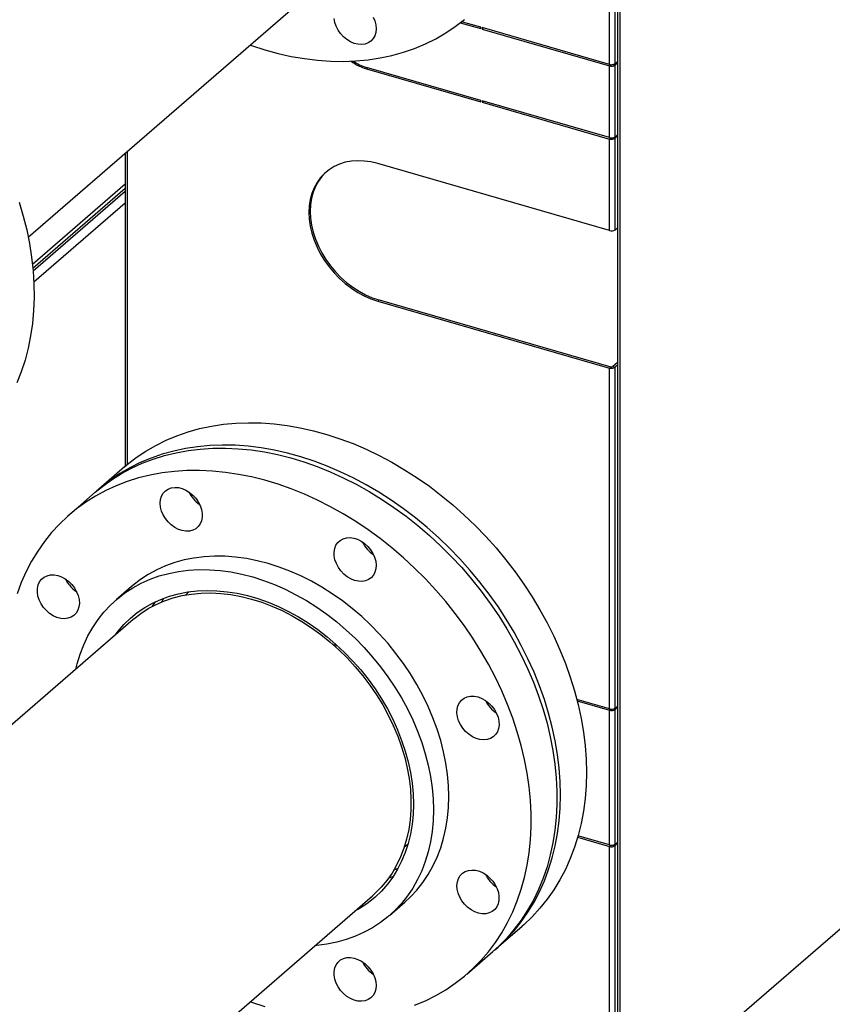
# Model space of a CAD drawing. Extents: x 19.1 to 29.8, y 0.6 to 8.7.
# Drawn here: x 24.9 to 25.2, y 5.8 to 6.1 of the extents above; entities that cross this region are included whole.
import ezdxf

# ---------------------------------------------------------------- set-up
doc = ezdxf.new("R2010")
doc.units = 0
doc.header["$MEASUREMENT"] = 0
doc.layers.get('0').update_dxf_attribs({"linetype": 'CONTINUOUS'})
doc.layers.add('D7', color=7, linetype='CONTINUOUS')

# ---------------------------------------------------------------- blocks, each defined once
blk = doc.blocks.new('A$C2581797C')
at = {"color": 7, "linetype": 'Continuous'}
for p, q in [((3.758075697685996, 3.613162467751334), (3.758075697685996, 2.763404444941826)), ((3.758661847067003, 3.612993260999877), (3.75866184706701, 2.763912065196198)), ((3.755836298843633, 3.054847974278161), (3.755836298843633, 3.106497399237227)), ((3.757437690893333, 3.055062520131408), (3.757437690893333, 3.106711945090472)), ((3.595582826041721, 3.007187576994097), (3.690455050616599, 3.089349333589411)), ((3.720356423228317, 3.065090132146835), (3.715076002074042, 3.066614458434257)), ((3.714709039722642, 3.0663248393421), (3.720356423228317, 3.06469458014851)), ((3.720356423228317, 3.06469458014851), (3.720356423228317, 3.065090132146835)), ((3.755836298843633, 3.054847974278161), (3.720751975226648, 3.064975946120477)), ((3.720751975226648, 3.064975946120477), (3.720751975226648, 3.064580394122139)), ((3.721094533305653, 3.064877058120896), (3.720751975226648, 3.064580394122139)), ((3.720751975226648, 3.064580394122139), (3.755836298843633, 3.054452422279825)), ((3.720356423228317, 3.044916608937632), (3.68880211653758, 3.054025552668616)), ((3.689144674616692, 3.05392660278668), (3.68880211653758, 3.053629938787936)), ((3.68880211653758, 3.053629938787936), (3.720356423228317, 3.044520995056955)), ((3.756201686982436, 3.054768857690259), (3.755836298843633, 3.054452422279825)), ((3.755836298843633, 3.034674451068973), (3.755836298843633, 3.054452422279825)), ((3.756139680865033, 3.054786757314544), (3.756201686982436, 3.054768857690259)), ((3.756903646189635, 3.054821133559777), (3.757437690893333, 3.054666968133069)), ((3.757437690893333, 3.055062520131408), (3.758075717820397, 3.055615067658497)), ((3.758075717820397, 3.055219515660159), (3.757437690893333, 3.054666968133069)), ((3.757437690893333, 3.034888996922204), (3.757437690893333, 3.054666968133069)), ((3.720356423228317, 3.044520995056955), (3.720356423228317, 3.044916608937632)), ((3.755836298843633, 3.034674451068973), (3.720751975226648, 3.04480242291129)), ((3.720751975226648, 3.04480242291129), (3.720751975226648, 3.044406809030582)), ((3.721094533305653, 3.044703473029339), (3.720751975226648, 3.044406809030582)), ((3.720751975226648, 3.044406809030582), (3.755836298843633, 3.034278837188267)), ((3.756201686982436, 3.0345952725987), (3.755836298843633, 3.034278837188267)), ((3.755836298843633, 3.009061964117953), (3.755836298843633, 3.034278837188267)), ((3.756139680865033, 3.034613172222989), (3.756201686982436, 3.0345952725987)), ((3.756903646189635, 3.034647548468219), (3.757437690893333, 3.034493383041512)), ((3.757437690893333, 3.034888996922204), (3.758075717820397, 3.035441544449294)), ((3.758075717820397, 3.035045930568601), (3.757437690893333, 3.034493383041512)), ((3.757437690893333, 3.009276509971187), (3.757437690893333, 3.034493383041512)), ((3.62228935519866, 3.030316208318274), (3.62228935519866, 2.944050661622565)), ((3.622875504579731, 3.030823829485509), (3.622875504579731, 2.944545565966332)), ((3.755836298843633, 3.009061964117953), (3.691938314171438, 3.027507723443529)), ((3.596719990705225, 2.999739915537903), (3.62228935519866, 3.021883634747827)), ((3.596836607600913, 2.998679661099711), (3.62228935519866, 3.02072238711548)), ((3.62228935519866, 3.019773954474767), (3.596924951539279, 2.997807736553892)), ((3.62228935519866, 3.016621342546904), (3.597109849064239, 2.994815250579745)), ((3.757437690893333, 3.009276509971187), (3.758075717820397, 3.009829057498277)), ((3.692303702310241, 2.989916391013539), (3.691938314171438, 2.989599955603105)), ((3.691938314171438, 2.989599955603105), (3.755836298843633, 2.971154196277514)), ((3.692303702310241, 2.989916391013539), (3.756201686982436, 2.97147063168795)), ((3.758075667241961, 2.97265209358882), (3.756804758190107, 2.971551454064048)), ((3.758075717820397, 2.971921289657851), (3.757437690893333, 2.971368742130748)), ((3.756201686982436, 2.97147063168795), (3.755836298843633, 2.971154196277514)), ((3.755836298843633, 2.877208833025897), (3.755836298843633, 2.971154196277514)), ((3.756804758190107, 2.971551454064048), (3.757437690893333, 2.971368742130748)), ((3.757437690893333, 2.877423378879131), (3.757437690893333, 2.971368742130748)), ((3.622132481142494, 2.943915302360659), (3.61499574731166, 2.93773470956315)), ((3.61404417327352, 2.936910622272491), (3.60690740371497, 2.930729998533804)), ((3.624050919407431, 2.910934401543392), (3.619787879149364, 2.907242500382459)), ((3.629851065639841, 2.905507023251161), (3.630621253401287, 2.906731869895247)), ((3.624472373247251, 2.90183322731766), (3.485272747379838, 2.781282815119202)), ((3.680364705278954, 2.895051750296411), (3.679815932575423, 2.894770586038203)), ((3.680097532008659, 2.894519985166962), (3.680629844006482, 2.894813853103951)), ((3.68017509775035, 2.894450439513292), (3.680726840806848, 2.894726167010372)), ((3.896106750952079, 2.88294284358136), (3.68283187016354, 2.698241378829419)), ((3.755836298843633, 2.877208833025897), (3.746837614646196, 2.879806529397767)), ((3.746946032528136, 2.879379679852791), (3.755836298843633, 2.876813281027561)), ((3.756201686982436, 2.877129716437995), (3.755836298843633, 2.876813281027561)), ((3.755836298843633, 2.839696617183796), (3.755836298843633, 2.876813281027561)), ((3.756139680865033, 2.877147616062281), (3.756201686982436, 2.877129716437995)), ((3.756903646189635, 2.877181992307513), (3.757437690893333, 2.877027826880806)), ((3.757437690893333, 2.877423378879131), (3.758075717820397, 2.877975926406234)), ((3.758075717820397, 2.877580374407896), (3.757437690893333, 2.877027826880806)), ((3.757437690893333, 2.839911163037042), (3.757437690893333, 2.877027826880806)), ((3.747060391115923, 2.841834451529974), (3.755836298843633, 2.839301065185473)), ((3.755836298843633, 2.839696617183796), (3.747163858409536, 2.842200135093377)), ((3.756201686982436, 2.839617500595907), (3.755836298843633, 2.839301065185473)), ((3.755836298843633, 2.761465068655138), (3.755836298843633, 2.839301065185473)), ((3.756139680865033, 2.839635400220193), (3.756201686982436, 2.839617500595907)), ((3.756903646189635, 2.839669776465412), (3.757437690893333, 2.839515611038705)), ((3.757437690893333, 2.839911163037042), (3.758075717820397, 2.840463710564133)), ((3.758075717820397, 2.840068158565794), (3.757437690893333, 2.839515611038705)), ((3.757437690893333, 2.76285191485159), (3.757437690893333, 2.839515611038705)), ((3.697513460064556, 2.833236286224221), (3.696370864304704, 2.832733529094854)), ((3.696181769360585, 2.83102905865969), (3.694859467248563, 2.830441820521602)), ((3.551255424749137, 2.705092659206866), (3.690455050616599, 2.82564307140531)), ((3.695139544714493, 2.820233829281703), (3.699402584972674, 2.823925730442632)), ((3.72463444426193, 2.811134813540361), (3.731771178092764, 2.81731540633787)), ((3.716546100665191, 2.804130102511029), (3.723682870223783, 2.810310726249716))]:
    blk.add_line(p, q, dxfattribs=at)
at = {"color": 7, "linetype": 'Continuous', "flags": 128}
for points in [[(3.656802897151962, 3.060205819644553), (3.657173201150421, 3.060074664205716), (3.660815472664439, 3.058885852163211), (3.664459971943231, 3.057879630666717), (3.66809766416322, 3.057058360315705), (3.671719143206808, 3.056424261363644), (3.67531549801523, 3.055978854211603), (3.678877446235553, 3.055723333267617), (3.682396076808963, 3.055658352579837), (3.685862602441354, 3.055783973527436), (3.689267988309425, 3.056099957651118), (3.69260394217774, 3.056605480830648), (3.695861800516965, 3.057299269188015), (3.699033518621206, 3.058179622676871), (3.702110928020112, 3.059244258155069), (3.705086355301646, 3.060490440157574), (3.707952250819019, 3.061915149962114), (3.710701312454468, 3.063514678567345), (3.713326733149366, 3.065285050296021), (3.715821829609389, 3.067221758684288)], [(3.593061353465245, 3.016842013431118), (3.594187612284045, 3.013050426764895), (3.595138372750633, 3.009257335285825), (3.595911035806161, 3.005472276571603), (3.596503868744861, 3.001704847517191), (3.596915262625465, 2.997964547407412), (3.597144103565732, 2.994260856380563), (3.597189896506727, 2.990603075936024), (3.597052517683743, 2.987000524154505), (3.596732338391007, 2.983462190558461), (3.596230101216619, 2.979997143134026), (3.595547167572441, 2.976614023698997), (3.594685146399634, 2.973321402615522), (3.593646265462816, 2.970127671606839), (3.592433247585532, 2.967040770073222)], [(3.691495876770702, 3.064679891257951), (3.691402558182773, 3.063670919429978), (3.691125944066322, 3.062748215051504), (3.690674574185849, 3.06194136796351), (3.690063300306086, 3.061276413183634), (3.689311429721045, 3.060774695999577), (3.688443467842298, 3.060452286308264), (3.687487014199291, 3.060319595870594), (3.686473009968317, 3.060380873679442), (3.685434005266792, 3.06063414920757), (3.684403292800468, 3.061071296855143), (3.683414165275238, 3.061678250316445), (3.682498182690829, 3.062435502769031), (3.681685048576647, 3.063318761424979), (3.681000753520664, 3.064299545330256), (3.680467327640564, 3.065346370702455), (3.680101850465675, 3.066425655576909), (3.679916079642958, 3.067502693342806)], [(3.690674574185849, 3.067892593820801), (3.691125944066322, 3.066825210093171), (3.691402558182773, 3.065742740597728), (3.691495876770702, 3.064679891257951)], [(3.691938314171438, 3.027507723443529), (3.690080482179312, 3.027952756873735), (3.688240596069349, 3.028210985068828), (3.68643635419464, 3.02827983613088), (3.684684959848994, 3.028158799426087), (3.683003492561987, 3.027848947107188), (3.681408165509865, 3.027353210362691), (3.679914077986744, 3.026676450872422), (3.678535957992523, 3.025825184558378), (3.677286800821378, 3.024807603296361), (3.676178735414219, 3.023633448586118), (3.67522252930069, 3.022314030697862), (3.674427217303915, 3.020862212090856), (3.673800596600657, 3.01929176944348), (3.673348607896756, 3.017617943586332), (3.67307570672142, 3.015856775377591), (3.672984492133558, 3.0140253366512), (3.67307570672142, 3.01214117327559), (3.673348607896756, 3.010222507382156), (3.673800596600657, 3.008287725725101), (3.674427217303915, 3.006355503446035), (3.67522252930069, 3.004444449361317), (3.676178735414219, 3.0025730274983), (3.677286800821378, 3.000759130927008), (3.678535957992523, 2.999020348435914), (3.679914077986744, 2.997373362289895), (3.681408165509865, 2.995834052848309), (3.683003492561987, 2.99441725360084), (3.684684959848994, 2.99313660569115), (3.68643635419464, 2.992004339107115), (3.688240596069349, 2.991031572519435), (3.690080482179312, 2.990227541973705), (3.691938314171438, 2.989599955603105)], [(3.677794765900686, 3.025254541935629), (3.677652188960117, 3.025124038706796), (3.676544123552965, 3.023949883996552), (3.675587917439429, 3.022630466108296), (3.674792605442825, 3.02117864750129), (3.674165984739567, 3.019608204853913), (3.673713996035559, 3.017934378996769), (3.673441094860223, 3.016173210788025), (3.673349880272355, 3.014341772061634), (3.673441094860223, 3.01245760868601), (3.673713996035559, 3.010538942792591), (3.674165984739567, 3.008604161135535), (3.674792605442825, 3.006671938856471), (3.675587917439429, 3.004760884771752), (3.676544123552965, 3.002889462908736), (3.677652188960117, 3.001075566337443), (3.678901346131326, 2.999336783846347), (3.680279466125491, 2.99768979770033), (3.681773553648661, 2.996150488258746), (3.683368880700733, 2.994733689011275), (3.685050347987847, 2.993453041101571), (3.686801742333387, 2.992320774517537), (3.688605984208095, 2.991348007929871), (3.690445870318051, 2.990543977384141), (3.692303702310241, 2.989916391013539)], [(3.622132481142494, 2.943915302360659), (3.622856752198288, 2.944529939312678), (3.625351848658369, 2.946466616759753), (3.627977145588495, 2.94823702421623), (3.630726330988658, 2.949836517093674), (3.633592226506032, 2.951261226898215), (3.636567653787672, 2.952507439841897), (3.639645063186414, 2.953572075320081), (3.642816781290712, 2.954452366926581), (3.646074639629937, 2.955146186225142), (3.649410469733546, 2.955651745132457), (3.652815979366267, 2.955967724469529), (3.656282381234, 2.956093350203751), (3.659801135572231, 2.956028333788169), (3.663363083792504, 2.955772812844173), (3.666959314836106, 2.955327441419943), (3.670580917644401, 2.954693306740069), (3.67421860986439, 2.953872036389058), (3.677863109143182, 2.952865814892562), (3.68150538065732, 2.951677002850058), (3.685136018289022, 2.950308686867926), (3.688746110979714, 2.948764367582529), (3.69232637637645, 2.947047838460723), (3.69586777965565, 2.945163502219607), (3.699361533523309, 2.943116123297155), (3.70279847939122, 2.940910882726557), (3.70617032502404, 2.938553268387541), (3.709468159363084, 2.936049379975321), (3.712684061467201, 2.933405402656852), (3.715809491571711, 2.930628133414541), (3.718836900029558, 2.927724454702583), (3.72175848966436, 2.924701815489529), (3.724566958358416, 2.921567769362213), (3.727255003994095, 2.918330334025121), (3.729816067042108, 2.914997591286529), (3.732243587973137, 2.911577994248848), (3.734531378551694, 2.908080198242887), (3.736673745601522, 2.904513025100012), (3.738665243475516, 2.90088547272547), (3.740500921585465, 2.897206705525033), (3.74217595310779, 2.893486068764943), (3.743686253807311, 2.889732909932974), (3.74502811074278, 2.885956654980468), (3.746197810973207, 2.882166977388263), (3.74719275543962, 2.878373352851749), (3.748010097553873, 2.874585421345397), (3.748648104609963, 2.870812655999462), (3.749104920137427, 2.867064720377869), (3.749379430253931, 2.863351001795384), (3.749471016135928, 2.859680868420392)], [(3.61404417327352, 2.936910622272491), (3.615999284324111, 2.938514092905926), (3.618560347372124, 2.940368205204322), (3.621248393007917, 2.942053696670023), (3.62405686170198, 2.943566272640807), (3.626978327572012, 2.944902167019553), (3.630005736029851, 2.946057970643453), (3.633131289899076, 2.947030736245798), (3.636347068238486, 2.947818047346561), (3.63964502634218, 2.948417894487593), (3.6430167482104, 2.948828808570601), (3.646453817843017, 2.949049691791395), (3.649947447945976, 2.949079986705661), (3.653488974989827, 2.948919657082437), (3.657069240386512, 2.948569119013687), (3.660679209312491, 2.948029186040099), (3.66430997070902, 2.947301316680411), (3.667952242223038, 2.946387262283817), (3.67159674150183, 2.945289331140646), (3.675234433721819, 2.944010378909205), (3.67885591276535, 2.942553615960604), (3.682452267573829, 2.94092266669592), (3.68601421579416, 2.939121695876074), (3.689532846367513, 2.937155194255118), (3.69299937200001, 2.935028204741617), (3.696404757868081, 2.93274608922917), (3.699740711736283, 2.930314552185767), (3.702998570075515, 2.927739807498094), (3.706170288179862, 2.925028323590272), (3.709247697578711, 2.922186944967278), (3.712223124860188, 2.919222868281623), (3.715089020377562, 2.916143532928647), (3.717838082013131, 2.912956832848155), (3.720463502707915, 2.90967067377458), (3.722958599168045, 2.906293451714612), (3.725316935628683, 2.902833676866402), (3.72753281891341, 2.899300047296627), (3.729600432081192, 2.895701544329192), (3.731514577014302, 2.892047249119582), (3.733270426889334, 2.88834638316932), (3.734863649941396, 2.884608272598239), (3.736290161935457, 2.880842388658725), (3.737546373694776, 2.877058214397922), (3.738628943572643, 2.873265408936803), (3.73953539627469, 2.869473412242949), (3.740263380271614, 2.865691845144394), (3.740810915328211, 2.861930314109307), (3.741176640032471, 2.858198308849257), (3.741359811796457, 2.854505233260388), (3.741359811796457, 2.85086039362867), (3.741176640032471, 2.847273041365828), (3.740810915328211, 2.8437521873623), (3.740263380271614, 2.840306775839472), (3.73953539627469, 2.836945541438684), (3.738628943572643, 2.833676885456382), (3.737546373694776, 2.830509071064451), (3.736290161935457, 2.827450171001104), (3.734863649941396, 2.82450788414532), (3.733270426889334, 2.821689621332257), (3.731514577014302, 2.819002526721146), (3.729600432081192, 2.81645336360394), (3.72753281891341, 2.814048597655489), (3.725316935628683, 2.811794308896678), (3.723682870223783, 2.810310726249716)], [(3.742334282305151, 2.853500275622881), (3.742242696423162, 2.857170408997874), (3.7419681863066, 2.860884127580345), (3.741511370779136, 2.864632063201952), (3.740873363723047, 2.86840482854789), (3.740056021608851, 2.872192760054238), (3.739061077142381, 2.875986384590753), (3.73789137691201, 2.879776062182957), (3.736549519976535, 2.88355231713545), (3.73503921927702, 2.887305475967436), (3.733364187754638, 2.891026112727509), (3.731528509644747, 2.894704879927946), (3.729537011770752, 2.898332432302504), (3.727394644720917, 2.901899605445363), (3.725106854142361, 2.90539740145134), (3.722679333211339, 2.908816998489018), (3.720118270163326, 2.91214974122761), (3.717430224527646, 2.915387176564702), (3.714621755833527, 2.918521222692019), (3.711700166198781, 2.921543861905074), (3.708672757740885, 2.924447540617031), (3.705547327636374, 2.927224809859341), (3.702331425532307, 2.929868787177813), (3.69903359119327, 2.932372675590031), (3.695661745560393, 2.934730289929047), (3.692224799692482, 2.936935530499645), (3.688731045824873, 2.9389829094221), (3.685189642545623, 2.940867245663215), (3.681609377148938, 2.942583774785018), (3.677999284458302, 2.944128094070415), (3.674368646826487, 2.94549641005255), (3.670726375312412, 2.946685222095052), (3.66708187603362, 2.947691443591549), (3.663444183813631, 2.948512713942558), (3.659822581005329, 2.949146848622419), (3.656226349961671, 2.949592220046663), (3.652664401741404, 2.949847740990646), (3.649145647403287, 2.94991275740624), (3.64567924553549, 2.949787131672005), (3.642273735902769, 2.949471152334946), (3.638937905799168, 2.948965593427632), (3.635680047459935, 2.948271774129072), (3.632508329355645, 2.947391482522571), (3.629430919956846, 2.946326847044386), (3.626455492675255, 2.945080634100705), (3.623589597157888, 2.94365592429615), (3.620840411757669, 2.942056431418719), (3.618215114827592, 2.940286023962242), (3.615720018367462, 2.938349346515167), (3.614522718607851, 2.937319518131398)], [(3.656802897151962, 2.796499588401629), (3.657173201150421, 2.796368432962792), (3.660815472664439, 2.795179620920277)], [(3.702110928020112, 2.795537995970969), (3.705086355301646, 2.796784208914651), (3.707952250819019, 2.798208887778014), (3.710701312454468, 2.799808447324423), (3.713326733149366, 2.801578788111935), (3.715821829609389, 2.803515496500188), (3.718180166070084, 2.805613685157991), (3.720396049354861, 2.807867973916789), (3.722463662522649, 2.810272739865251), (3.724377807455753, 2.812821902982473), (3.726133657330735, 2.815508997593571), (3.727726880382846, 2.818327260406647), (3.729153392376858, 2.82126954726243), (3.730409604136234, 2.824328447325751), (3.7314921740141, 2.827496261717695), (3.73239862671609, 2.830764917699997), (3.733126610713065, 2.834126152100785), (3.733674145769612, 2.837571563623598), (3.734039870473865, 2.841092417627141), (3.734223042237851, 2.844679769889968), (3.734223042237851, 2.848324609521685), (3.734039870473865, 2.852017685110555), (3.733674145769612, 2.855749690370605), (3.733126610713065, 2.859511221405693), (3.73239862671609, 2.863292788504262), (3.7314921740141, 2.867084785198116), (3.730409604136234, 2.870877590659235), (3.729153392376858, 2.874661764920023), (3.727726880382846, 2.87842764885954), (3.726133657330735, 2.882165759430633), (3.724377807455753, 2.885866625380881), (3.722463662522649, 2.88952092059049), (3.720396049354861, 2.893119423557941), (3.718180166070084, 2.896653053127716), (3.715821829609389, 2.900112827975925), (3.713326733149366, 2.903490050035894), (3.710701312454468, 2.906776209109456), (3.707952250819019, 2.909962909189973), (3.705086355301646, 2.913042244542921), (3.702110928020112, 2.916006321228578), (3.699033518621206, 2.918847699851599), (3.695861800516965, 2.921559183759394), (3.69260394217774, 2.924133928447079), (3.689267988309425, 2.926565465490484), (3.685862602441354, 2.92884758100293), (3.682396076808963, 2.930974570516432), (3.678877446235553, 2.932941072137385), (3.67531549801523, 2.93474204295722), (3.671719143206808, 2.936372992221917), (3.66809766416322, 2.937829755170519), (3.664459971943231, 2.93910870740196), (3.660815472664439, 2.940206638545115), (3.657173201150421, 2.941120692941725), (3.653542439753942, 2.941848562301413), (3.649932470827906, 2.942388495275001), (3.646352205431285, 2.942739033343734), (3.642810678387377, 2.942899362966974), (3.639317048284362, 2.942869068052708), (3.635879978651801, 2.942648184831913), (3.63250825678363, 2.942237270748907), (3.629210298679936, 2.941637423607874), (3.625994520340477, 2.940850112507112), (3.622868966471252, 2.939877346904751), (3.619841558013469, 2.938721543280879), (3.616920092143374, 2.93738564890212), (3.614111623449368, 2.935873072931337), (3.611423577813582, 2.934187581465636), (3.608862514765512, 2.932333469167239), (3.60643499383454, 2.930315401992513), (3.604147203255934, 2.928138462492941), (3.602004836206099, 2.925808185542998), (3.600013338332161, 2.923330425002074), (3.598177660222269, 2.920711487052546), (3.596502628699888, 2.917957930192805), (3.594992204235716, 2.915076779604039), (3.593650471064834, 2.912075210386685), (3.592480647069756, 2.90896089526516)], [(3.631957627609459, 2.933886441029806), (3.632050822432618, 2.934895448585562), (3.63232756031384, 2.935818179118607), (3.632778806429542, 2.936625000052045), (3.633390204074011, 2.937289950045312), (3.63414195089446, 2.937791733898317), (3.635010036537807, 2.938114107861832), (3.635966366416213, 2.938246834027301), (3.63698037064718, 2.938185556218454), (3.638019499113369, 2.937932244962539), (3.639050087814923, 2.937495133042753), (3.64003933910486, 2.936888143853666), (3.640955197924569, 2.936130896187703), (3.641768455803508, 2.935247632745116), (3.642452750859491, 2.93426681789869), (3.642986176739534, 2.933219992526462), (3.643351653914422, 2.932140707652024), (3.643537424737254, 2.931063700827304), (3.643537424737254, 2.930023613184634), (3.643351653914422, 2.929053861194424), (3.642986176739534, 2.928185584665304), (3.642452750859491, 2.927446701927392), (3.641768455803508, 2.926860995956896), (3.640955197924569, 2.926447267169639), (3.64003933910486, 2.926218790839747), (3.639050087814923, 2.926182946149204), (3.638019499113369, 2.926340844893675), (3.63698037064718, 2.926687474737449), (3.635966366416213, 2.927211632544349), (3.635010036537807, 2.927896496022495), (3.63414195089446, 2.92872005946591), (3.633390204074011, 2.929655864548031), (3.632778806429542, 2.930673805135917), (3.63232756031384, 2.93174115313576), (3.632050822432618, 2.93282365835899), (3.631957627609459, 2.933886441029806)], [(3.681591977518195, 2.92366057425447), (3.682390383632544, 2.924096660023865), (3.683294979864009, 2.9243488087593), (3.68427668150688, 2.924408924845123), (3.685304052326096, 2.924275068081987), (3.686343799615884, 2.923951589246196), (3.687362754435128, 2.923448805974559), (3.688328119136948, 2.922782900367426), (3.689208828780231, 2.921975309394916), (3.68997654124766, 2.921051974956854), (3.690606627362619, 2.92004256300158), (3.691078789713572, 2.918979511357617), (3.69137792900645, 2.917897006109724), (3.691494391594183, 2.91682985814322), (3.691424340770993, 2.915812343960763), (3.691170251830798, 2.914877103594586), (3.690740169479774, 2.914054302973292), (3.690147831599852, 2.913370329605854), (3.689412297955819, 2.912847188117919), (3.688557455135943, 2.912501653045324), (3.687610407610542, 2.912344897883727), (3.686601849026566, 2.912381923787401), (3.685564081972075, 2.912611512390655), (3.684530522917605, 2.913026337777564), (3.683534464568858, 2.913613014348311), (3.682607714455102, 2.914352737354255), (3.681780099870345, 2.915221735220904), (3.681078477755683, 2.916191988546652), (3.680525125758003, 2.917232375270052), (3.680137865994951, 2.918309501294924), (3.679929198701672, 2.919388693173131), (3.679905930937046, 2.920435250111487), (3.680068557759903, 2.921415581787184), (3.680412128582034, 2.922298134017977), (3.680925380815125, 2.923054567091983), (3.681591977518195, 2.92366057425447)], [(3.699402584972674, 2.823925730442632), (3.700960287554302, 2.825366751961656), (3.702744603311537, 2.827276617183598), (3.704379287539929, 2.829332958953903), (3.705858275768968, 2.831528369346172), (3.70717624611639, 2.833854731008534), (3.708328371758597, 2.836303659913178), (3.70931044469566, 2.838866129275679), (3.71011899951575, 2.841532805121354), (3.710750818336699, 2.844294034490503), (3.711203797158277, 2.847139657226275), (3.711476327039485, 2.850059308378221), (3.711567170333211, 2.853042361106678), (3.711476327039485, 2.85607789317642), (3.711203797158277, 2.859154858587457), (3.710750818336699, 2.862262039708996), (3.71011899951575, 2.865388018903293), (3.70931044469566, 2.868521514092023), (3.708328371758597, 2.87165101447027), (3.70717624611639, 2.874765092483387), (3.705858275768968, 2.877852415621767), (3.704379287539929, 2.88090168932506), (3.702744603311537, 2.883901847415843), (3.700960287554302, 2.88684188782053), (3.699032899797714, 2.889711036848493), (3.696969247100519, 2.892498975353502), (3.694777126639153, 2.89519537683758), (3.692464335590088, 2.897790471743915), (3.690039413717969, 2.900274802148938), (3.687511148316823, 2.902639302791137), (3.684888821739612, 2.904875291497822), (3.682181963868686, 2.906974664405435), (3.679400352115664, 2.908929803136013), (3.676554382715878, 2.910733436672598), (3.673654328139875, 2.912379072314255), (3.670710708387546, 2.913860702845674), (3.667734290988278, 2.915172930301817), (3.66473596723619, 2.916310908872179), (3.661726752190106, 2.917270530547915), (3.6587174133792, 2.918048315716917), (3.655719089627112, 2.918641420171936), (3.652742795992559, 2.919047592374671), (3.649799176240279, 2.919265461499649), (3.646898997899569, 2.91929420887592), (3.644053028499727, 2.919133696538401), (3.641271540511411, 2.918784486374419), (3.638564682640542, 2.918247918587252), (3.635942356063325, 2.917525930835817), (3.633414090662193, 2.91662112490354), (3.630989168790066, 2.915536823794157), (3.628676377740952, 2.914277019422602), (3.626484133514872, 2.912846275004777), (3.624420604582447, 2.911249751212214), (3.624050919407431, 2.910934401543392)], [(3.608715393548877, 2.888187257158894), (3.609071464606174, 2.889635394762564), (3.609879895661606, 2.892302106336023), (3.61086209236332, 2.894864570911915), (3.612014218005591, 2.897313468875367), (3.613332188352949, 2.899639861478894), (3.614811176581995, 2.901835240929999), (3.616445737045673, 2.903891649369267), (3.618230052802964, 2.905801514591225), (3.620157564324209, 2.907557850051296), (3.622221093256748, 2.909154373843846), (3.624413337482771, 2.91058511826167), (3.626726128531828, 2.911844922633225), (3.629151050404012, 2.912929223742594), (3.631679315805144, 2.913834029674872), (3.634301642382304, 2.914556017426319), (3.637008500253344, 2.915092585213475), (3.639789988241652, 2.915441795377482), (3.642635957641339, 2.915602307714975), (3.645536135982042, 2.91557356033872), (3.648479755734428, 2.915355691213755), (3.651456049368932, 2.914949519011005), (3.654454373121077, 2.914356414555987), (3.657463711931925, 2.913578629386985), (3.660472926978066, 2.91261900771125), (3.663471250730097, 2.911481029140872), (3.666447668129365, 2.910168801684742), (3.669391287881695, 2.908687171153323), (3.672291342457697, 2.907041535511653), (3.675137311857483, 2.905237901975083), (3.677918923610505, 2.903282763244503), (3.680625781481488, 2.90118339033689), (3.683248108058592, 2.898947401630192), (3.685776373459731, 2.896582900988006), (3.688201295331908, 2.894098570582983), (3.690514086381079, 2.891503475676648), (3.692706206842395, 2.888807074192584), (3.694769859539583, 2.886019135687562), (3.696697247296179, 2.8831499866596), (3.698481563053356, 2.880209946254912), (3.700116247281805, 2.877209788164142), (3.701595235510901, 2.874160514460852), (3.702913205858202, 2.871073191322456), (3.704065331500416, 2.86795911330934), (3.705047404437423, 2.864829612931092), (3.705855959257683, 2.86169611774236), (3.706487778078461, 2.858570138548064), (3.706940756900096, 2.855462957426526), (3.707213286781304, 2.852385992015488), (3.707304130075038, 2.849350459945747), (3.707213286781304, 2.846367407217288), (3.706940756900096, 2.843447756065344), (3.706487778078461, 2.840602133329585), (3.705855959257683, 2.837840903960422), (3.705047404437423, 2.835174228114734), (3.704065331500416, 2.832611758752233), (3.702913205858202, 2.830162829847616), (3.701595235510901, 2.82783646818524), (3.700116247281805, 2.825641057792971), (3.698481563053356, 2.823584716022681), (3.696697247296179, 2.821674850800725), (3.694769859539583, 2.819918448671688), (3.692706206842395, 2.818321991548088), (3.690514086381079, 2.816891211402479), (3.688201295331908, 2.815631376089745), (3.685776373459731, 2.814547074980375), (3.683248108058592, 2.813642299989276), (3.680625781481488, 2.81292028129665), (3.677918923610505, 2.812383713509482), (3.675137311857483, 2.812034570014465), (3.674697947153518, 2.811997106033168)], [(3.599761600921497, 2.905183105174382), (3.599095004218377, 2.906173941181654), (3.598581751985222, 2.90722673151179), (3.598238304927861, 2.908307608721415), (3.598075554340404, 2.909381868764859), (3.598098822104923, 2.910414992053046), (3.598307489398195, 2.911373678872147), (3.598694749161311, 2.912227220368559), (3.599248101158928, 2.912948160108325), (3.599949847038303, 2.913513295989497), (3.600777337858403, 2.91390450608065), (3.601704087972109, 2.914109169658942), (3.602700270085613, 2.914120705004948), (3.603733705375383, 2.913938840521334), (3.604771472429817, 2.913569304977491), (3.605780031013843, 2.913024008370058), (3.606727078539251, 2.912320475064705), (3.607582045123884, 2.911481360532136), (3.608317455003103, 2.91053362516581), (3.608909792882962, 2.909507665363993), (3.609339875234099, 2.908436525640312), (3.609594087938952, 2.907354582169545), (3.609664014997428, 2.906296659853234), (3.609547552409701, 2.905296720651951), (3.609248413116816, 2.904386923555316), (3.608776250765921, 2.903596505912946), (3.608146164650904, 2.90295087434578), (3.607378452183596, 2.902470778907398), (3.606497742540199, 2.902171634943393), (3.605532501603086, 2.902063078120101), (3.604513546783842, 2.902148588687631), (3.603473675729397, 2.902425413016094), (3.602446428674952, 2.902884673344182), (3.60146472703196, 2.903511575137831), (3.600560007035739, 2.904286059419979), (3.599761600921497, 2.905183105174382)], [(3.606898370480046, 2.911363728913082), (3.606231773776976, 2.912354564920341), (3.605930530484088, 2.912925570131123)], [(3.619487625974095, 2.897516243814234), (3.62033417655875, 2.898625170881036), (3.621958959610708, 2.900485388169718), (3.623729661250387, 2.902194569449748), (3.625638855595227, 2.903745792624069), (3.627678992998426, 2.905132542617482), (3.629841409930542, 2.906349244728458), (3.632117442862132, 2.90739078837314), (3.634497561910884, 2.908252993768095), (3.636971989665234, 2.908932309526625), (3.639530701183823, 2.909425874541167), (3.64216305270218, 2.90973171799017), (3.644858400455497, 2.909848518816813), (3.647605481855763, 2.909775877191422), (3.650393034314625, 2.909514043049071), (3.653209671479189, 2.909064137464346), (3.656043759467309, 2.908427940849822), (3.658883664396491, 2.907608130912146), (3.661717752384604, 2.906608066063857), (3.664534389549168, 2.905431785423369), (3.66732194200803, 2.904084225403225), (3.670069023408239, 2.902570838842723), (3.672764247396849, 2.900897913992913), (3.67539672267997, 2.89907224595841), (3.677955310433852, 2.897101443887586), (3.680429861952859, 2.894993480871241), (3.682809981001725, 2.892757113102752), (3.685085890168601, 2.890401536960115), (3.687248430865374, 2.88793632712352), (3.689288444503809, 2.885371738978987), (3.691197762613406, 2.882718206207922), (3.692968464253035, 2.879986709859583), (3.694593247304987, 2.877188423638476), (3.696065428475279, 2.874334899551222), (3.697378943293316, 2.871437820377293), (3.698528593641399, 2.868509082919254), (3.699509428931357, 2.865560729112292), (3.700317364927962, 2.862604953032368), (3.700949307513611, 2.859653786697773), (3.701402657629266, 2.856719366745079), (3.701675311275238, 2.853813841605515), (3.701766402098336, 2.850949064314765), (3.701675311275238, 2.848136878335292), (3.701402657629266, 2.845388769851588), (3.700949307513611, 2.842716122651431), (3.700317364927962, 2.84012980853873), (3.699509428931357, 2.837640463582757), (3.698528593641399, 2.835258426235676), (3.697378943293316, 2.832993408774405), (3.696065428475279, 2.830854718675424), (3.694593247304987, 2.828851127841951), (3.692968464253035, 2.826990941494444), (3.691197762613406, 2.825281729273208), (3.689288444503809, 2.823730572767865), (3.687248430865374, 2.822343756105491), (3.685470179578736, 2.821326092688508)], [(3.639048745957716, 2.908622215074133), (3.639857424542569, 2.909451413435049), (3.639885147836516, 2.909478590526911)], [(3.626603106414713, 2.903507382447639), (3.628665521464917, 2.904844878850245), (3.630848607102763, 2.90601000712588), (3.633143328504893, 2.906997825756368), (3.635540032024167, 2.907804221627273), (3.638028816484329, 2.908425740962049), (3.640599038120527, 2.908859855997969), (3.643239929403514, 2.909104724464807), (3.645940599039236, 2.909159282408373), (3.648689536910034, 2.909023325219286), (3.651475232898257, 2.908697452758787), (3.654286176886451, 2.908182976535194), (3.657110363698131, 2.90748212449732), (3.659936035686158, 2.906597764785531), (3.662751311439024, 2.905533636679725), (3.665544433309655, 2.904294217261378), (3.668303643650965, 2.902884695259061), (3.671017432345451, 2.90131096147517), (3.673674413040139, 2.899579613572497), (3.67626332314692, 2.89769798701553), (3.678773395136361, 2.89567389318101), (3.681194109008416, 2.893515845519596), (3.683515192292795, 2.891232935790979), (3.685727115107035, 2.888834660211685), (3.687820471333531, 2.886331129035137), (3.689786473678183, 2.883732830816934), (3.69161695367049, 2.881050694297247), (3.693304114134023, 2.878295912327042), (3.694841024245157, 2.875480077427354), (3.696221124474683, 2.872615015288821), (3.697438597881344, 2.869712708529441), (3.698488493876816, 2.866785322849116), (3.699366233167297, 2.863845195234984), (3.7000683503408, 2.860904588653422), (3.700591627515095, 2.857975880262281), (3.700934084454779, 2.855071337470918), (3.701094235983554, 2.852203115718686), (3.701071339513057, 2.849383310784046), (3.700865518808051, 2.846623737409741), (3.700477640221443, 2.843935934089427), (3.699909436459116, 2.841331158281007), (3.699163135285787, 2.838820369825312), (3.6982419545838, 2.836414118976167), (3.697149731058914, 2.834122467936645), (3.6958910440054, 2.83195501701366), (3.694471215305548, 2.82992087367675), (3.692896185665077, 2.828028564521252), (3.691172390848827, 2.82628610193717), (3.690455050616599, 2.82564307140531)], [(3.632335253280097, 2.906675506904555), (3.632485008573546, 2.906924330038531), (3.632996033041984, 2.907734532212592)], [(3.624472373247251, 2.90183322731766), (3.62467027301112, 2.902003021163974), (3.626603106414713, 2.903507382447639)], [(3.719589474770068, 2.880495614933013), (3.720625385353856, 2.880103347541477), (3.721628003232048, 2.879537209750545), (3.722565149581072, 2.878815401845195), (3.723406625812807, 2.877961121877419), (3.724125327456839, 2.877001903763239), (3.724698358042616, 2.875968429379517), (3.725107152864425, 2.874894028718625), (3.725338592863487, 2.873813213514734), (3.725385252157444, 2.872760708494102), (3.725245645569743, 2.871770327919508), (3.724924228629973, 2.870873923590272), (3.72443127380847, 2.87010033762885), (3.723782870517098, 2.869474319539684), (3.722999563696824, 2.869016114744324), (3.72210672511239, 2.868740398221582), (3.721132944410591, 2.868656058262977), (3.720109534062026, 2.868765782442726), (3.719069539242817, 2.869066003087123), (3.718046128894194, 2.869547145147656), (3.71707234819246, 2.870193697656563), (3.716179509607912, 2.870984894776395), (3.715396202787687, 2.871895341975263), (3.714747675731608, 2.872895751607047), (3.714254844674876, 2.873953909439543), (3.713933427734986, 2.875035883925514), (3.713793821147398, 2.876106866401069), (3.713840480441306, 2.877132432665799), (3.714071920440311, 2.878079625923958), (3.714480715262113, 2.878918008784421), (3.715053745848003, 2.87962064380516), (3.715772447491986, 2.880164919331695), (3.71661392372377, 2.880533372770542), (3.717551070072744, 2.880714118979043), (3.718553564186166, 2.880701430795927), (3.719589474770068, 2.880495614933013)], [(3.749471016135928, 2.859680868420392), (3.749379430253931, 2.856063643120184), (3.749104920137427, 2.852508413027371), (3.748648104609963, 2.849024189032356), (3.748010097553873, 2.845619808173202), (3.74719275543962, 2.842303769356509), (3.746197810973207, 2.839084545334329), (3.74502811074278, 2.835970194485002), (3.743686253807311, 2.832968691936611), (3.74217595310779, 2.830087474678871), (3.740500921585465, 2.827333917819145), (3.738665243475516, 2.824714979869613), (3.736673745601522, 2.822237219328692), (3.734531378551694, 2.819906942378746), (3.732243587973137, 2.817730002879174), (3.731771178092764, 2.81731540633787)], [(3.724155969911067, 2.810725928131501), (3.725106854142361, 2.811549410081666), (3.727394644720917, 2.813726349581223), (3.729537011770752, 2.816056626531168), (3.731528509644747, 2.818534387072103), (3.733364187754638, 2.821153325021633), (3.73503921927702, 2.823906881881361), (3.736549519976535, 2.826788099139104), (3.73789137691201, 2.829789601687493), (3.739061077142381, 2.832903952536805), (3.740056021608851, 2.836123176559002), (3.740873363723047, 2.839439215375694), (3.741511370779136, 2.842843596234848), (3.7419681863066, 2.846327820229862), (3.742242696423162, 2.849883050322661), (3.742334282305151, 2.853500275622881)], [(3.70022378334729, 2.839805537725422), (3.699965486407194, 2.839610418336395), (3.699256685939595, 2.839100135527434)], [(3.723691779694001, 2.829677031598252), (3.724358376397014, 2.828686195590964), (3.724871752394876, 2.827633400474205), (3.725215199452236, 2.826552523264596), (3.72537795003975, 2.825478263221154), (3.725354558510467, 2.824445175660749), (3.72514601498191, 2.823486422172685), (3.7247587552189, 2.822632880676275), (3.724205403221177, 2.821911940936508), (3.723503657341858, 2.821346835996501), (3.722676166521694, 2.820955625905373), (3.721749416407995, 2.820750962327057), (3.720753234294541, 2.820739396039885), (3.719719675240121, 2.820921296251298), (3.718681908185573, 2.821290862736306), (3.717673349601611, 2.82183612840256), (3.716726425840911, 2.822539625980128), (3.715871459256213, 2.823378740512711), (3.715136049377001, 2.824326506820187), (3.714543711497193, 2.825352466622016), (3.714113505381292, 2.826423611132308), (3.713859416441203, 2.827505549816451), (3.71378948938267, 2.828563472132778), (3.71390595197046, 2.829563380392869), (3.714205091263281, 2.83047317748953), (3.714677253614184, 2.831263626073066), (3.7153073397292, 2.831909257640229), (3.716075052196565, 2.832389353078614), (3.716955638075255, 2.832688501829239), (3.717921002777075, 2.832797053865895), (3.718939957596312, 2.832711543298379), (3.7199798286507, 2.832434688028739), (3.721007075705209, 2.831975427700636), (3.721988777348137, 2.831348525907017), (3.722893373579659, 2.830574108293815), (3.723691779694001, 2.829677031598252)], [(3.691495876770702, 2.800973660015027), (3.691402558182773, 2.799964688187057), (3.691125944066322, 2.799041921926239), (3.690674574185849, 2.798235136720574), (3.690063300306086, 2.797570150999521), (3.689311429721045, 2.797068433815493), (3.688443467842298, 2.796745993182986), (3.687487014199291, 2.796613333686494), (3.686473009968317, 2.796674611495343), (3.685434005266792, 2.79692788702347), (3.684403292800468, 2.797365034671044), (3.683414165275238, 2.797971957191168), (3.682498182690829, 2.798729271526107), (3.681685048576647, 2.799612468299717), (3.681000753520664, 2.800593283146156), (3.680467327640564, 2.801640139459534), (3.680101850465675, 2.80271939339281), (3.679916079642958, 2.80379640021753), (3.679916079642958, 2.804836487860213), (3.680101850465675, 2.805806239850396), (3.680467327640564, 2.806674516379516), (3.681000753520664, 2.807413399117438), (3.681685048576647, 2.807999136029116), (3.682498182690829, 2.808412869602995), (3.683414165275238, 2.808641310205086), (3.684403292800468, 2.808677190623414), (3.685434005266792, 2.808519256151143), (3.686473009968317, 2.808172662035172), (3.687487014199291, 2.807648504228283), (3.688443467842298, 2.806963635963518), (3.689311429721045, 2.80614007730671), (3.690063300306086, 2.805204267437978), (3.690674574185849, 2.80418636257788), (3.691125944066322, 2.803118947909072), (3.691402558182773, 2.802036509354821), (3.691495876770702, 2.800973660015027)]]:
    blk.add_lwpolyline(points, dxfattribs=at)
at = {"color": 7, "linetype": 'Continuous'}
for centre, radius, start, end in [((3.692632208344143, 3.066491483078794), 0.01341972148713319, 233.4044044477781, 253.4167798585088), ((3.692443468252065, 3.066288311000769), 0.01279197733821178, 235.5091559572292, 253.4615324296768), ((3.756409337102113, 3.056654507906545), 0.001895240511420535, 252.400805836217, 302.8606745886469), ((3.756409337102113, 3.056258955908222), 0.001895240511424334, 252.4008058362823, 302.8606745885983), ((3.756421884132408, 3.0555201243002), 0.0007828718311758605, 253.6640753797934, 290.3860739244657), ((3.756409337102113, 3.036480984697342), 0.001895240511419444, 252.4008058361956, 302.8606745886715), ((3.756409337102113, 3.036085370816664), 0.001895240511419989, 252.400805836217, 302.8606745886469), ((3.756421884132408, 3.035346539208754), 0.0007828718312843789, 253.6640753823583, 290.3860739217739), ((3.756409337102113, 3.010868497746339), 0.001895240511421528, 252.4008058362392, 302.8606745886444), ((3.756409337102113, 2.972960729905898), 0.001895240511420535, 252.400805836217, 302.8606745886469), ((3.756417465595426, 2.972150934630875), 0.0007137033725198303, 252.4020042892172, 302.8643581928914), ((3.647716281714054, 2.940834747602628), 0.008757212498847323, 205.7073587925701, 236.0793384263708), ((3.695660189349397, 2.927004749387685), 0.008768507996505937, 205.7273916009334, 236.0593056180259), ((3.613811760428035, 2.916706256018831), 0.008737136627567402, 217.6961196539677, 236.0635471456376), ((3.729553948104503, 2.883323619350088), 0.00876670578659252, 205.7245310829666, 236.0626720576481), ((3.756409337102113, 2.879015366654282), 0.001895240511420262, 252.400805836217, 302.8606745886469), ((3.756409337102113, 2.878619814655959), 0.001895240511420807, 252.400805836217, 302.8606745886444), ((3.756421884132408, 2.877880983047993), 0.0007828718312305762, 253.6640753810872, 290.386073923098), ((3.756409337102113, 2.84150315081218), 0.001895240511420262, 252.400805836217, 302.8606745886469), ((3.756409337102113, 2.841107598813842), 0.001895240511420535, 252.400805836217, 302.8606745886469), ((3.756421884132408, 2.840368767205888), 0.0007828718312248773, 253.6640753808934, 290.3860739231862), ((3.729557017004275, 2.835391120757115), 0.008770596003149063, 205.7310888672874, 236.0556083516756), ((3.695658543297071, 2.811277788887862), 0.008766434495537946, 205.7240503673849, 236.063152773227)]:
    blk.add_arc(centre, radius, start, end, dxfattribs=at)

msp = doc.modelspace()

# ---------------------------------------------------------------- block references
at = {"layer": 'D7', "color": 7, "linetype": 'Continuous'}
msp.add_blockref('A$C2581797C', (21.34304890698156, 3.053615723818543), dxfattribs=at)

doc.saveas('drawing.dxf')
